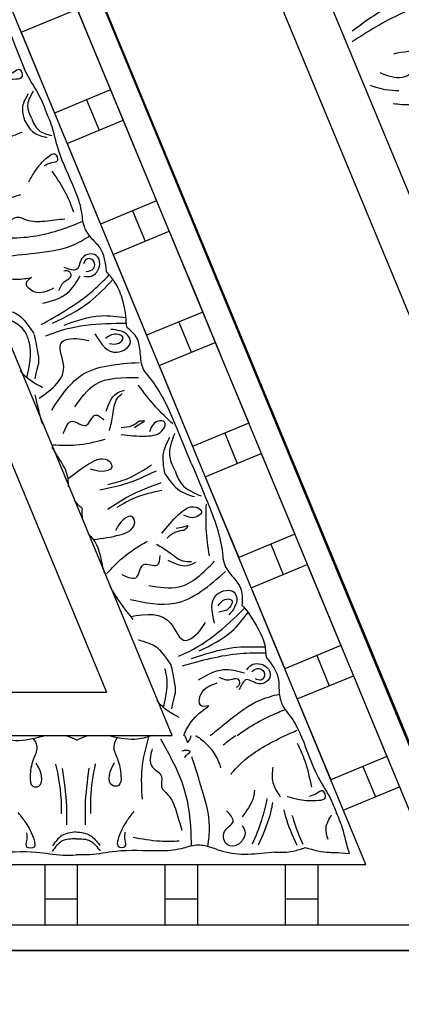
# Model space of a CAD drawing. Units: inches. Extents: x -309 to -67, y 171 to 391.
# Drawn here: x -278 to -276, y 178 to 184 of the extents above; entities that cross this region are included whole.
import ezdxf

# ---------------------------------------------------------------- set-up
doc = ezdxf.new("R2010")
doc.units = ezdxf.units.IN
doc.header["$MEASUREMENT"] = 0
doc.layers.add('Ceiling Tile', color=7, linetype='Continuous')
doc.layers.add('Dimension', color=7, linetype='Continuous')
doc.styles.add('DIMS', font='txt')
doc.dimstyles.new('DIM-12', dxfattribs={"dimtxt": 1.125, "dimasz": 0.75, "dimexe": 0.75, "dimexo": 3, "dimgap": 1.125, "dimtad": 0, "dimdec": 4, "dimzin": 3, "dimdsep": 46, "dimlunit": 5, "dimtxsty": 'DIMS', "dimblk1": 'ARCHTICK', "dimblk2": 'ARCHTICK', "dimsah": 1, "dimcen": 0, "dimdle": 0.75, "dimclrd": 256, "dimclre": 256, "dimclrt": 256, "dimadec": 0, "dimazin": 0, "dimtfac": 0.75, "dimtdec": 4, "dimtix": 1, "dimtmove": 2, "dimatfit": 3, "dimfxl": 1, "dimtolj": 1, "dimtzin": 0, "dimlwd": -1, "dimlwe": -1, "dimarcsym": 0})

# ---------------------------------------------------------------- blocks, each defined once
blk = doc.blocks.new('_ArchTick')
at = {"color": 0, "linetype": 'ByBlock', "const_width": 0.15}
blk.add_lwpolyline([(-0.5, -0.5), (0.5, 0.5)], dxfattribs=at)
blk = doc.blocks.new('*D13')
at = {"layer": 'Defpoints', "color": 0, "linetype": 'ByBlock', "transparency": 16777216}
for p in [(-292.4845, 250.1325), (-308.333, 172.1301), (-277.8832, 172.1301)]:
    blk.add_point(p, dxfattribs=at)
at = {"layer": 'Dimension', "linetype": 'ByBlock', "transparency": 16777216}
for p, q in [((-308.333, 250.8825), (-308.333, 213.542)), ((-295.4845, 250.1325), (-309.083, 250.1325)), ((-308.333, 171.3801), (-308.333, 208.7206)), ((-280.8832, 172.1301), (-309.083, 172.1301))]:
    blk.add_line(p, q, dxfattribs=at)
at = {"layer": 'Dimension', "linetype": 'ByBlock', "transparency": 16777216, "xscale": 0.75, "yscale": 0.75, "zscale": 0.75}
for p, rotation in [((-308.333, 250.1325), 90), ((-308.333, 172.1301), 270)]:
    blk.add_blockref('_ArchTick', p, dxfattribs=dict(at, rotation=rotation))
at = {"layer": 'Dimension', "linetype": 'ByBlock', "transparency": 16777216, "insert": (-308.333, 211.1313), "char_height": 1.125, "attachment_point": 5, "rotation": 90, "style": 'DIMS'}
blk.add_mtext('\\A1;78"', dxfattribs=at)
blk = doc.blocks.new('DC702-330')
at = {"linetype": 'ByBlock'}
for p, q in [((-15.7954, 6.5361), (-15.789, 15.7861)), ((-14.8536, 15.3688), (-14.8536, 6.8986)), ((-14.59, 15.2598), (-14.59, 7.0078))]:
    blk.add_line(p, q, dxfattribs=at)
for points in [[(-13.6615, 11.4127), (-13.6392, 11.5015), (-13.6763, 11.5626), (-13.9619, 11.7078), (-14.2735, 11.7519), (-14.5344, 11.7044)], [(-13.7391, 11.5039), (-13.9247, 11.6356), (-14.2352, 11.6897), (-14.5558, 11.6492)], [(-14.0249, 11.3656), (-14.1974, 11.4497), (-14.3654, 11.494)], [(-14.4181, 11.2877), (-14.4857, 11.3228), (-14.5559, 11.378)], [(-14.3154, 11.3504), (-14.3705, 11.3504), (-14.4757, 11.4231)], [(-14.3003, 11.2371), (-14.3003, 11.1872), (-14.3801, 11.1872), (-14.4753, 11.2315)]]:
    blk.add_spline(points, degree=3, dxfattribs=at)
blk = doc.blocks.new('DC701-330')
at = {"linetype": 'ByBlock'}
for p, q in [((0, 0), (3.5397, -8.5459)), ((0, -0.388), (3.318, -8.3985)), ((2.7998, -8.0542), (0, -1.2932)), ((0.8866, -2.5285), (1.4128, -3.7988)), ((0.8291, -3.2964), (1.1497, -3.1636)), ((1.1497, -3.1636), (1.341, -3.6256)), ((1.6934, -7.3167), (0.0021, -3.2316)), ((0.8291, -3.2964), (1.0205, -3.7584)), ((1.341, -3.6256), (1.0205, -3.7584)), ((1.2037, -3.6824), (1.2755, -3.8557)), ((1.0922, -3.9316), (1.4128, -3.7988)), ((1.0922, -3.9316), (1.4128, -3.7988)), ((1.4128, -3.7988), (1.6041, -4.2608)), ((1.4128, -3.7988), (1.6041, -4.2608)), ((0, -3.89), (1.3166, -7.0687)), ((1.0922, -3.9316), (1.2836, -4.3935)), ((1.0922, -3.9316), (1.2836, -4.3935)), ((1.6041, -4.2608), (1.2836, -4.3935)), ((1.6041, -4.2608), (1.2836, -4.3935)), ((1.4668, -4.3176), (1.5386, -4.4908)), ((1.3553, -4.5668), (1.6759, -4.434)), ((1.6759, -4.434), (1.8672, -4.8959)), ((1.3553, -4.5668), (1.5467, -5.0287)), ((1.7832, -4.693), (1.9745, -5.155)), ((1.8672, -4.8959), (1.5467, -5.0287)), ((1.7299, -4.9528), (1.8017, -5.126)), ((1.6184, -5.2019), (1.939, -5.0692)), ((1.939, -5.0692), (2.1303, -5.5311)), ((1.6184, -5.2019), (1.8097, -5.6639)), ((2.1303, -5.5311), (1.8097, -5.6639)), ((1.993, -5.588), (2.0648, -5.7612)), ((1.8815, -5.8371), (2.202, -5.7043)), ((2.202, -5.7043), (2.3934, -6.1663)), ((1.8815, -5.8371), (2.0728, -6.299)), ((2.3934, -6.1663), (2.0728, -6.299)), ((2.2561, -6.2231), (2.3279, -6.3963)), ((2.1446, -6.4723), (2.4651, -6.3395)), ((2.4651, -6.3395), (2.6565, -6.8014)), ((2.1446, -6.4723), (2.3359, -6.9342)), ((2.6565, -6.8014), (2.3359, -6.9342)), ((2.5192, -6.8583), (2.5909, -7.0315)), ((2.4077, -7.1074), (2.7282, -6.9747)), ((2.7282, -6.9747), (2.9196, -7.4366)), ((-1.3167, -7.0687), (1.3166, -7.0687)), ((2.4077, -7.1074), (2.599, -7.5694)), ((2.4815, -7.2856), (2.482, -7.2856)), ((-1.6901, -7.3167), (1.6934, -7.3167)), ((2.9196, -7.4366), (2.599, -7.5694)), ((2.7823, -7.4935), (2.854, -7.6667)), ((2.6708, -7.7426), (2.9913, -7.6098)), ((-2.8, -8.0542), (2.7998, -8.0542)), ((0.9642, -8.0542), (0.9642, -8.3985)), ((1.1517, -8.3985), (1.1517, -8.0542)), ((1.6517, -8.0542), (1.6517, -8.3985)), ((1.8392, -8.3985), (1.8392, -8.0542)), ((1.8392, -8.3985), (1.8392, -8.0542)), ((2.3392, -8.0542), (2.3392, -8.3985)), ((2.3392, -8.0542), (2.3392, -8.3985)), ((2.5267, -8.3985), (2.5267, -8.0542)), ((1.1517, -8.2526), (0.9642, -8.2526)), ((1.8392, -8.2526), (1.6517, -8.2526)), ((2.5267, -8.2526), (2.3392, -8.2526)), ((-3.3182, -8.3985), (3.318, -8.3985)), ((3.5397, -8.5459), (-3.5399, -8.5459))]:
    blk.add_line(p, q, dxfattribs=at)
for points in [[(0.5718, -2.8636), (0.6412, -2.9852), (0.6456, -3.0619), (0.6638, -3.1346), (0.7151, -3.209), (0.7745, -3.3213), (0.8693, -3.5502), (0.9434, -3.6814), (0.9727, -3.7521)], [(0.6191, -3.54), (0.6886, -3.5578), (0.7997, -3.5636), (0.8373, -3.5481), (0.8217, -3.5105), (0.7886, -3.5242), (0.7466, -3.5416)], [(0.851, -3.8025), (0.8394, -3.7197), (0.8721, -3.6476)], [(1.3175, -4.6638), (1.2805, -4.5288), (1.2295, -4.4714), (1.1909, -4.4071), (1.1746, -4.3183), (1.1371, -4.1968), (1.0424, -3.968), (1.002, -3.8228), (0.9727, -3.7521)], [(0.851, -3.8025), (0.9014, -3.8693), (0.9755, -3.8971)], [(0.5454, -4.0121), (0.735, -3.9083), (0.8346, -3.8671)], [(0.8726, -4.1521), (0.9092, -4.0903), (0.9836, -4.0077), (1.0212, -3.9921), (1.0368, -4.0297), (1.0036, -4.0434), (0.9617, -4.0608)], [(1.1306, -4.3252), (1.0885, -4.2234), (1.0077, -4.0906)], [(0.5847, -4.3879), (0.6797, -4.3486), (0.7507, -4.3762), (0.8059, -4.3533), (0.8585, -4.3678), (0.9652, -4.3754), (1.0787, -4.3621)], [(0.7117, -4.5791), (0.9104, -4.5586), (1.1197, -4.5152), (1.2228, -4.4606)], [(1.188, -4.6907), (1.2247, -4.6922), (1.279, -4.6216), (1.2584, -4.5719), (1.1813, -4.5841), (1.1485, -4.6514), (1.0756, -4.6409)], [(1.2008, -4.6642), (1.244, -4.6463), (1.2416, -4.6008), (1.2042, -4.5926), (1.1864, -4.6195)], [(1.0464, -4.7724), (1.083, -4.7168), (1.1146, -4.6905), (1.1042, -4.6655), (1.0735, -4.662)], [(0.889, -4.6979), (0.8578, -4.733), (0.903, -4.7774), (1.0161, -4.7574)], [(0.9517, -4.8459), (1.0943, -4.7868), (1.1673, -4.6881)], [(1.0097, -4.9599), (1.2227, -4.8364), (1.3523, -4.7119)], [(1.2502, -5.0194), (1.3775, -5.1256), (1.454, -5.0653), (1.4393, -5.0297), (1.3415, -4.9947)], [(1.8022, -5.7598), (1.7096, -5.5363), (1.5641, -5.27), (1.5298, -5.2233), (1.5107, -5.1282), (1.4918, -5.0466), (1.4332, -4.9816)], [(0.9327, -5.3885), (1.0718, -5.194), (1.0635, -5.0655), (1.099, -5.0509), (1.2168, -5.0593)], [(1.3348, -5.0746), (1.3877, -5.0732), (1.4121, -5.0426), (1.3726, -5.0219), (1.3112, -5.0473)], [(1.0042, -5.457), (1.1696, -5.2605), (1.5036, -5.1839)], [(1.137, -5.4373), (1.2519, -5.3103), (1.4994, -5.2695)], [(1.3153, -5.4621), (1.3741, -5.3616), (1.4208, -5.3422)], [(1.6962, -5.5351), (1.5983, -5.4374), (1.4993, -5.3133)], [(1.3339, -5.5731), (1.3542, -5.4825), (1.3789, -5.3903), (1.4066, -5.362)], [(1.0705, -5.5909), (1.1234, -5.5202), (1.1999, -5.5434), (1.2519, -5.4853), (1.3029, -5.5129)], [(1.4003, -5.5961), (1.544, -5.6043), (1.643, -5.5633), (1.6498, -5.5244), (1.61, -5.52), (1.5625, -5.5796)], [(1.4013, -5.5554), (1.4645, -5.5442), (1.5035, -5.5183)], [(1.5035, -5.5183), (1.5352, -5.5193), (1.515, -5.5319), (1.4773, -5.5578)], [(1.0118, -5.6548), (1.1429, -5.6553), (1.309, -5.623)], [(1.6523, -5.8219), (1.6444, -5.6965), (1.6797, -5.6121)], [(1.7076, -5.799), (1.679, -5.7142), (1.7094, -5.5884)], [(1.3255, -5.8813), (1.4388, -5.847), (1.5749, -5.7696)], [(1.8022, -5.7598), (1.8948, -5.9834), (1.9801, -6.2745), (1.989, -6.3318), (2.0427, -6.4125), (2.087, -6.4836), (2.0916, -6.571)], [(1.2784, -5.9116), (1.4173, -5.8796), (1.6026, -5.8028)], [(1.6523, -5.8219), (1.7353, -5.9161), (1.8201, -5.9509)], [(1.7076, -5.799), (1.7473, -5.8792), (1.8578, -5.9467)], [(1.3245, -6.0229), (1.4453, -5.9473), (1.6307, -5.8705)], [(1.3792, -6.011), (1.4836, -5.9552), (1.6346, -5.9137)], [(1.6338, -6.1598), (1.7295, -6.0524), (1.8286, -6.0113), (1.8609, -6.0341), (1.8359, -6.0653), (1.7601, -6.0568)], [(1.8862, -5.9937), (1.886, -6.1319), (1.9037, -6.2897)], [(1.7618, -6.1418), (1.7835, -6.1187), (1.7603, -6.124), (1.7153, -6.1324)], [(1.6633, -6.1878), (1.7158, -6.1511), (1.7618, -6.1418)], [(1.3176, -6.393), (1.4099, -6.2999), (1.5502, -6.2053)], [(1.6031, -6.2229), (1.6815, -6.2727), (1.7642, -6.3205), (1.8037, -6.3208)], [(1.4043, -6.3966), (1.4916, -6.4092), (1.5294, -6.3387), (1.6072, -6.3431), (1.6237, -6.2875)], [(1.5599, -6.4583), (1.7309, -6.4668), (1.9348, -6.3206)], [(1.6685, -6.3146), (1.7811, -6.3441), (1.8278, -6.3248)], [(1.452, -6.5383), (1.7079, -6.5602), (1.9983, -6.3782)], [(1.9354, -6.6737), (1.9503, -6.5086), (2.0471, -6.4971), (2.0618, -6.5327), (2.0174, -6.6267)], [(1.9563, -6.5748), (1.9946, -6.5384), (2.0335, -6.5429), (2.0203, -6.5854), (1.9588, -6.6108)], [(1.8031, -6.8769), (2.041, -6.8137), (2.2206, -6.8099)], [(2.1195, -6.9412), (2.1444, -6.9141), (2.2327, -6.9257), (2.2533, -6.9754), (2.1901, -7.0213), (2.1194, -6.9969), (2.0752, -7.0559)], [(2.2301, -6.8686), (2.2994, -6.9902), (2.3039, -7.0669), (2.322, -7.1396), (2.3733, -7.214), (2.4327, -7.3264), (2.5275, -7.5552), (2.6016, -7.6864), (2.6309, -7.7571)], [(1.8427, -6.9985), (1.9853, -6.9394), (2.1067, -6.9576)], [(2.1473, -6.9508), (2.1904, -6.933), (2.2209, -6.9668), (2.2003, -6.9991), (2.1687, -6.9926)], [(1.9029, -7.1475), (1.8561, -7.1448), (1.8566, -7.0814), (1.9508, -7.0155)], [(1.9616, -6.9835), (2.0268, -6.997), (2.0677, -6.9932), (2.0781, -7.0183), (2.0588, -7.0424)], [(2.4072, -7.3592), (2.4504, -7.4606), (2.4887, -7.6112)], [(1.578, -7.3931), (1.5789, -7.4959), (1.632, -7.5505), (1.6325, -7.6103), (1.6664, -7.653), (1.7151, -7.7482), (1.7472, -7.8579)], [(1.0266, -7.4798), (1.0572, -7.6735), (1.058, -7.7642)], [(1.2529, -7.4779), (1.2257, -7.672), (1.2265, -7.7628)], [(1.8036, -7.4354), (1.8623, -7.6262), (1.9042, -7.8358), (1.8942, -7.9522)], [(1.0633, -7.5051), (1.0884, -7.7198), (1.0894, -7.8276)], [(1.2167, -7.5038), (1.1952, -7.7189), (1.1962, -7.8266)], [(2.2682, -7.497), (2.2682, -7.5843), (2.3105, -7.666)], [(2.3502, -7.6646), (2.4198, -7.6818), (2.531, -7.6865), (2.5684, -7.6706), (2.5525, -7.6331), (2.5195, -7.6472), (2.4777, -7.665)], [(0.8109, -7.7561), (0.8545, -7.8131), (0.9032, -7.9131), (0.9036, -7.9538), (0.8629, -7.9541), (0.8625, -7.9182), (0.8622, -7.8728)], [(1.4734, -7.7503), (1.4308, -7.8081), (1.3838, -7.9089), (1.3842, -7.9496), (1.4249, -7.9492), (1.4245, -7.9133), (1.4242, -7.8679)], [(2.0924, -7.8302), (2.1082, -7.8634), (2.0644, -7.9409), (2.0105, -7.9414), (1.9916, -7.8657), (2.0408, -7.8092), (2.0026, -7.7462)], [(2.5846, -7.9101), (2.5722, -7.8422), (2.6042, -7.7698)], [(1.1431, -7.867), (1.0624, -7.8887), (1.0088, -7.947)], [(1.1431, -7.867), (1.2243, -7.8873), (1.2788, -7.9446)], [(1.7335, -7.9201), (1.6234, -7.9211), (1.4696, -7.8987)], [(0.1698, -7.9769), (0.3088, -7.9932), (0.3811, -7.9673), (0.4552, -7.9557), (0.5437, -7.9738), (0.6703, -7.9846), (0.918, -7.9824), (1.0677, -7.9994), (1.1443, -7.9987)], [(2.2791, -7.9823), (1.9795, -7.9786), (1.9068, -7.954), (1.8325, -7.9437), (1.7443, -7.9633), (1.6179, -7.9763), (1.3702, -7.9785), (1.2208, -7.9981), (1.1443, -7.9987)]]:
    blk.add_spline(points, degree=3, dxfattribs=at)
for points, knots in [([(0.8886, -3.7869), (0.8767, -3.7604), (0.8558, -3.7102), (0.8858, -3.6578), (0.9004, -3.6336)], [0, 0, 0, 0, 0.095489, 0.1790459, 0.1790459, 0.1790459, 0.1790459]), ([(0.8886, -3.7869), (0.8989, -3.8141), (0.9197, -3.8644), (0.9779, -3.8802), (1.0053, -3.887)], [0, 0, 0, 0, 0.095489, 0.1790459, 0.1790459, 0.1790459, 0.1790459]), ([(0.513, -4.3966), (0.5621, -4.3576), (0.6575, -4.283), (0.7717, -4.2425), (0.8269, -4.2229)], [0.0096385, 0.0096385, 0.0096385, 0.0096385, 0.1960733, 0.3706174, 0.3706174, 0.3706174, 0.3706174]), ([(0.55, -4.4541), (0.6549, -4.4658), (0.8566, -4.4883), (1.0673, -4.424), (1.1698, -4.3816), (1.1831, -4.376)], [0, 0, 0, 0, 0.3135104, 0.6029768, 0.6462407, 0.6462407, 0.6462407, 0.6462407]), ([(0.5977, -4.6383), (0.6111, -4.648), (0.672, -4.6902), (0.7775, -4.7176), (0.8617, -4.7027), (0.889, -4.6979)], [0.0167711, 0.0167711, 0.0167711, 0.0167711, 0.0663371, 0.2392402, 0.3223255, 0.3223255, 0.3223255, 0.3223255]), ([(1.4064, -4.8162), (1.3962, -4.7822), (1.3717, -4.7271), (1.3331, -4.6821), (1.3175, -4.6638)], [0.1577303, 0.1577303, 0.1577303, 0.1577303, 0.2632345, 0.3351722, 0.3351722, 0.3351722, 0.3351722]), ([(0.9442, -4.9678), (1.043, -4.9119), (1.1847, -4.8318), (1.2995, -4.7181), (1.3336, -4.6828)], [0, 0, 0, 0, 0.3377524, 0.4845156, 0.4845156, 0.4845156, 0.4845156]), ([(1.4332, -4.9816), (1.4299, -4.9392), (1.4256, -4.8834), (1.4108, -4.8289), (1.4066, -4.8161)], [0, 0, 0, 0, 0.1275136, 0.1676355, 0.1676355, 0.1676355, 0.1676355]), ([(0.7159, -4.8744), (0.7159, -4.8744), (0.7999, -4.8976), (0.8404, -4.9274), (0.9012, -5.0178)], [0.0048024, 0.0048024, 0.0048024, 0.0048024, 0.1425838, 0.24814, 0.24814, 0.24814, 0.24814]), ([(0.8667, -5.0397), (0.8625, -5.0284), (0.8318, -4.9639), (0.7607, -4.9371), (0.7016, -4.9149)], [0.229541, 0.229541, 0.229541, 0.229541, 0.2654151, 0.4411684, 0.4411684, 0.4411684, 0.4411684]), ([(1.0746, -4.9699), (1.144, -4.9453), (1.2596, -4.9044), (1.3803, -4.9208), (1.4286, -4.9275)], [0, 0, 0, 0, 0.216483, 0.3609824, 0.3609824, 0.3609824, 0.3609824]), ([(0.9715, -5.032), (0.9743, -5.0308), (1.1165, -4.9675), (1.2746, -4.96), (1.4314, -4.9586)], [0, 0, 0, 0, 0.0089911, 0.4670165, 0.4670165, 0.4670165, 0.4670165]), ([(0.8617, -5.2704), (0.8777, -5.2032), (0.8949, -5.1253), (0.8705, -5.0499), (0.8663, -5.0399)], [0.0068958, 0.0068958, 0.0068958, 0.0068958, 0.2071912, 0.2393882, 0.2393882, 0.2393882, 0.2393882]), ([(0.9045, -5.0272), (0.9045, -5.0272), (0.9328, -5.1593), (0.9274, -5.2048), (0.9286, -5.1828), (0.9073, -5.2778)], [0, 0, 0, 0, 0.0826804, 0.1801246, 0.3394835, 0.3394835, 0.3394835, 0.3394835]), ([(0.9523, -5.328), (0.913, -5.3065), (0.8632, -5.2792), (0.8314, -5.2385), (0.8254, -5.2295)], [0, 0, 0, 0, 0.1294077, 0.1636589, 0.1636589, 0.1636589, 0.1636589]), ([(1.0977, -5.8471), (1.1386, -5.8159), (1.1959, -5.773), (1.2763, -5.7298), (1.3329, -5.7368), (1.3608, -5.7965), (1.282, -5.8126), (1.2441, -5.8), (1.2252, -5.7938)], [0.0176096, 0.0176096, 0.0176096, 0.0176096, 0.1718496, 0.2326268, 0.2879001, 0.3229307, 0.3873913, 0.4512404, 0.4512404, 0.4512404, 0.4512404]), ([(1.1009, -5.8946), (1.0997, -5.8785), (1.1005, -5.826), (1.0752, -5.7808), (1.0579, -5.7501)], [0.1486477, 0.1486477, 0.1486477, 0.1486477, 0.1972022, 0.3007245, 0.3007245, 0.3007245, 0.3007245]), ([(1.2424, -6.1962), (1.2933, -6.1894), (1.3642, -6.1792), (1.4515, -6.1529), (1.4866, -6.1079), (1.4641, -6.046), (1.3971, -6.0903), (1.3791, -6.126), (1.3701, -6.1438)], [0.0176096, 0.0176096, 0.0176096, 0.0176096, 0.1718496, 0.2326268, 0.2879001, 0.3229307, 0.3873913, 0.4512404, 0.4512404, 0.4512404, 0.4512404]), ([(1.211, -6.1604), (1.2216, -6.1726), (1.2592, -6.2092), (1.2733, -6.2591), (1.2828, -6.293)], [0.1486477, 0.1486477, 0.1486477, 0.1486477, 0.1972022, 0.3007245, 0.3007245, 0.3007245, 0.3007245]), ([(1.4543, -6.6365), (1.5438, -6.6216), (1.6813, -6.6008), (1.7388, -6.7939), (1.8345, -6.746), (1.8625, -6.7022), (1.8836, -6.6691)], [0.0038407, 0.0038407, 0.0038407, 0.0038407, 0.2391524, 0.3678448, 0.4062434, 0.5243292, 0.5243292, 0.5243292, 0.5243292]), ([(1.7294, -6.8618), (1.7322, -6.8607), (1.8776, -6.8049), (1.9947, -6.6984), (2.1066, -6.5886)], [0, 0, 0, 0, 0.0089911, 0.4670165, 0.4670165, 0.4670165, 0.4670165]), ([(1.8462, -6.8328), (1.9127, -6.8012), (2.0234, -6.7484), (2.0971, -6.6515), (2.1265, -6.6126)], [0, 0, 0, 0, 0.216483, 0.3609824, 0.3609824, 0.3609824, 0.3609824]), ([(2.1265, -6.6126), (2.2053, -6.7382), (2.224, -6.7902), (2.2282, -6.8446), (2.2301, -6.8686)], [0.1718099, 0.1718099, 0.1718099, 0.1718099, 0.2632345, 0.3351722, 0.3351722, 0.3351722, 0.3351722]), ([(1.5001, -6.7693), (1.5001, -6.7693), (1.5841, -6.7925), (1.6246, -6.8222), (1.6854, -6.9126)], [0.0048024, 0.0048024, 0.0048024, 0.0048024, 0.1425838, 0.24814, 0.24814, 0.24814, 0.24814]), ([(1.7511, -6.9176), (1.8605, -6.8873), (2.0174, -6.8437), (2.179, -6.843), (2.228, -6.8438)], [0, 0, 0, 0, 0.3377524, 0.4845156, 0.4845156, 0.4845156, 0.4845156]), ([(1.6854, -6.9126), (1.6854, -6.9126), (1.7138, -7.0447), (1.7084, -7.0902), (1.7095, -7.0682), (1.6882, -7.1632)], [0, 0, 0, 0, 0.0826804, 0.1801246, 0.3394835, 0.3394835, 0.3394835, 0.3394835]), ([(1.6427, -7.1559), (1.6586, -7.0887), (1.6751, -7.0141), (1.6535, -6.9417), (1.6509, -6.9346)], [0.0068958, 0.0068958, 0.0068958, 0.0068958, 0.2071912, 0.229541, 0.229541, 0.229541, 0.229541]), ([(1.9106, -7.3167), (1.9456, -7.2881), (2.0361, -7.2146), (2.1613, -7.1163), (2.2689, -7.0889), (2.3069, -7.0793)], [0.0635777, 0.0635777, 0.0635777, 0.0635777, 0.1996872, 0.4134417, 0.5302247, 0.5302247, 0.5302247, 0.5302247]), ([(1.7333, -7.2134), (1.6939, -7.1919), (1.6441, -7.1647), (1.6124, -7.1239), (1.6063, -7.1149)], [0, 0, 0, 0, 0.1294077, 0.1636589, 0.1636589, 0.1636589, 0.1636589]), ([(1.7588, -7.3167), (1.7757, -7.2722), (1.8188, -7.2064), (1.8802, -7.1634), (1.9029, -7.1475)], [0.0979156, 0.0979156, 0.0979156, 0.0979156, 0.2392402, 0.3223255, 0.3223255, 0.3223255, 0.3223255]), ([(2.0636, -7.3167), (2.1346, -7.2621), (2.2288, -7.2126), (2.3251, -7.1726), (2.3385, -7.1672)], [0.333401, 0.333401, 0.333401, 0.333401, 0.6029768, 0.6462407, 0.6462407, 0.6462407, 0.6462407]), ([(1.5799, -7.3167), (1.5468, -7.328), (1.4624, -7.3494), (1.375, -7.3285), (1.3221, -7.3159)], [0.0799489, 0.0799489, 0.0799489, 0.0799489, 0.1837971, 0.3429053, 0.3429053, 0.3429053, 0.3429053]), ([(2.0276, -7.5392), (2.0276, -7.5392), (2.099, -7.4406), (2.2923, -7.3353), (2.3944, -7.2918), (2.4077, -7.2862)], [0, 0, 0, 0, 0.3135104, 0.6029768, 0.6462407, 0.6462407, 0.6462407, 0.6462407]), ([(0.6741, -7.3167), (0.7149, -7.3312), (0.8071, -7.357), (0.9019, -7.3326), (0.9545, -7.3191)], [0.0563658, 0.0563658, 0.0563658, 0.0563658, 0.1837971, 0.3429053, 0.3429053, 0.3429053, 0.3429053]), ([(0.8985, -7.3328), (0.9098, -7.3488), (0.93, -7.3872), (0.891, -7.464), (0.8786, -7.5311), (0.881, -7.6121), (0.9468, -7.6114), (0.9527, -7.5358), (0.9291, -7.4971), (0.9155, -7.4749)], [0.0287663, 0.0287663, 0.0287663, 0.0287663, 0.0842185, 0.1593498, 0.2581085, 0.3150243, 0.3494812, 0.4091985, 0.4892302, 0.4892302, 0.4892302, 0.4892302]), ([(1.3784, -7.3286), (1.3674, -7.3448), (1.3478, -7.3836), (1.3882, -7.4597), (1.4018, -7.5265), (1.4008, -7.6076), (1.335, -7.608), (1.3278, -7.5325), (1.3507, -7.4934), (1.3638, -7.471)], [0.0287663, 0.0287663, 0.0287663, 0.0287663, 0.0842185, 0.1593498, 0.2581085, 0.3150243, 0.3494812, 0.4091985, 0.4892302, 0.4892302, 0.4892302, 0.4892302]), ([(1.558, -7.3237), (1.5412, -7.3841), (1.5099, -7.5011), (1.5171, -7.6221), (1.5207, -7.6806)], [0.0096385, 0.0096385, 0.0096385, 0.0096385, 0.1960733, 0.3706174, 0.3706174, 0.3706174, 0.3706174]), ([(1.6254, -7.3353), (1.6771, -7.4273), (1.7766, -7.6042), (1.7997, -7.8233), (1.8007, -7.9342), (1.8008, -7.9486)], [0, 0, 0, 0, 0.3135104, 0.6029768, 0.6462407, 0.6462407, 0.6462407, 0.6462407]), ([(1.7634, -7.3167), (1.7637, -7.3171), (1.7712, -7.3291), (1.776, -7.3433), (1.7807, -7.3571)], [0.12478058, 0.12478058, 0.12478058, 0.12478058, 0.12627937, 0.16877027, 0.16877027, 0.16877027, 0.16877027]), ([(1.7807, -7.3571), (1.7887, -7.3474), (1.7989, -7.3349), (1.8004, -7.32), (1.8005, -7.3167)], [0, 0, 0, 0, 0.03600356, 0.04595627, 0.04595627, 0.04595627, 0.04595627]), ([(1.8288, -7.3167), (1.8377, -7.3224), (1.8942, -7.3605), (1.9451, -7.4267), (1.9664, -7.4908), (1.9692, -7.5003)], [0.0347874, 0.0347874, 0.0347874, 0.0347874, 0.0663371, 0.2392402, 0.2689449, 0.2689449, 0.2689449, 0.2689449]), ([(1.7976, -7.4074), (1.7856, -7.4036), (1.7686, -7.3983), (1.753, -7.4039), (1.7485, -7.406)], [0, 0, 0, 0, 0.03600356, 0.05059843, 0.05059843, 0.05059843, 0.05059843]), ([(1.7638, -7.4428), (1.7649, -7.441), (1.7738, -7.4279), (1.7866, -7.4169), (1.7976, -7.4074)], [0.11935032, 0.11935032, 0.11935032, 0.11935032, 0.12627937, 0.16877027, 0.16877027, 0.16877027, 0.16877027]), ([(2.1631, -7.6294), (2.1622, -7.6454), (2.1536, -7.7002), (2.1176, -7.7474), (2.0919, -7.7812)], [0.1055799, 0.1055799, 0.1055799, 0.1055799, 0.1543271, 0.2770721, 0.2770721, 0.2770721, 0.2770721]), ([(2.2343, -7.6768), (2.2261, -7.7185), (2.2047, -7.8071), (2.1701, -7.8918), (2.1505, -7.9368)], [0.2100863, 0.2100863, 0.2100863, 0.2100863, 0.3377524, 0.4845156, 0.4845156, 0.4845156, 0.4845156]), ([(2.2666, -7.6983), (2.2624, -7.7244), (2.245, -7.8085), (2.2094, -7.8879), (2.1847, -7.943)], [0.1666638, 0.1666638, 0.1666638, 0.1666638, 0.2461848, 0.4258813, 0.4258813, 0.4258813, 0.4258813]), ([(2.3307, -7.741), (2.3332, -7.7526), (2.3502, -7.8219), (2.3798, -7.8879), (2.4045, -7.943)], [0.2102936, 0.2102936, 0.2102936, 0.2102936, 0.2461848, 0.4258813, 0.4258813, 0.4258813, 0.4258813]), ([(2.7064, -7.9911), (2.7044, -7.9851), (2.6871, -7.9314), (2.6723, -7.8497), (2.6413, -7.7804), (2.6309, -7.7571)], [0.7378095, 0.7378095, 0.7378095, 0.7378095, 0.7569023, 0.9075849, 0.9841175, 0.9841175, 0.9841175, 0.9841175]), ([(2.3775, -7.7721), (2.3801, -7.7815), (2.3969, -7.8374), (2.4191, -7.8918), (2.4387, -7.9368)], [0.3084078, 0.3084078, 0.3084078, 0.3084078, 0.3377524, 0.4845156, 0.4845156, 0.4845156, 0.4845156]), ([(1.1435, -7.9077), (1.1144, -7.9071), (1.06, -7.9075), (1.0235, -7.9555), (1.007, -7.9784)], [0, 0, 0, 0, 0.095489, 0.1790459, 0.1790459, 0.1790459, 0.1790459]), ([(1.1435, -7.9077), (1.1725, -7.9066), (1.2269, -7.9061), (1.2642, -7.9534), (1.2812, -7.976)], [0, 0, 0, 0, 0.095489, 0.1790459, 0.1790459, 0.1790459, 0.1790459]), ([(2.2791, -7.9823), (2.3144, -7.9855), (2.3747, -7.9835), (2.4309, -7.9646), (2.4537, -7.957)], [0.1577303, 0.1577303, 0.1577303, 0.1577303, 0.2632345, 0.3351722, 0.3351722, 0.3351722, 0.3351722]), ([(2.4537, -7.957), (2.501, -7.9699), (2.5689, -7.9885), (2.6304, -7.9828), (2.7064, -7.9911)], [0, 0, 0, 0, 0.1399561, 0.2004394, 0.2004394, 0.2004394, 0.2004394])]:
    blk.add_open_spline(points, degree=3, knots=knots, dxfattribs=at)
for points in [[(0.9028, -5.0248), (0.9034, -5.0256), (0.9039, -5.0264), (0.9045, -5.0272)], [(0.9531, -5.538), (0.9358, -5.4832), (0.9228, -5.4264), (0.9098, -5.3697)], [(1.0579, -5.7501), (1.0401, -5.723), (1.0222, -5.6959), (1.0068, -5.6676)], [(1.1776, -6.0185), (1.1619, -6.0036), (1.1462, -5.9887), (1.1332, -5.9727)], [(1.1776, -6.0185), (1.1771, -6.0402), (1.1766, -6.0618), (1.1786, -6.0823)], [(1.2828, -6.293), (1.2891, -6.3249), (1.2954, -6.3569), (1.305, -6.3874)], [(1.3358, -6.4617), (1.3705, -6.5297), (1.4193, -6.5919), (1.4681, -6.6541)], [(2.0916, -6.571), (2.1033, -6.5848), (2.1151, -6.5985), (2.1265, -6.6126)], [(0.9545, -7.3191), (0.9576, -7.3183), (0.9606, -7.3175), (0.9636, -7.3167)], [(1.1478, -7.3424), (1.1279, -7.3338), (1.1081, -7.3252), (1.0883, -7.3195)], [(1.1478, -7.3424), (1.1664, -7.334), (1.185, -7.3255), (1.2036, -7.3195)], [(1.9846, -7.3701), (2.008, -7.3509), (2.0314, -7.3317), (2.056, -7.3167)]]:
    blk.add_open_spline(points, degree=3, dxfattribs=at)
blk = doc.blocks.new('DC702-330B')
blk.add_lwpolyline([(0, 0), (0, 2.75), (8.5425, 6.2569), (15.6221, 6.257), (24.1814, 2.7465), (24.1814, 0)], close=True)

msp = doc.modelspace()

# ---------------------------------------------------------------- block references
at = {"layer": 'Ceiling Tile', "linetype": 'ByBlock', "rotation": 22.49636527310772}
msp.add_blockref('DC702-330', (-258.44154, 178.43077), dxfattribs=at)
at = {"layer": 'Ceiling Tile', "linetype": 'ByBlock'}
msp.add_blockref('DC701-330', (-279.06918, 186.97432), dxfattribs=at)
at = {"layer": 'Ceiling Tile'}
msp.add_blockref('DC702-330B', (-291.15158, 172.1715), dxfattribs=at)

# ---------------------------------------------------------------- dimensions: what is measured, and where the dimension line sits
at = {"layer": 'Dimension', "linetype": 'ByBlock'}
dim = msp.add_linear_dim(base=(-308.333014, 172.130054), p1=(-292.484497, 250.1325), p2=(-277.883199, 172.130054), angle=90, dimstyle='DIM-12', override={"dimpost": '"'}, dxfattribs=at)
dim.commit()
dim.dimension.update_dxf_attribs({"geometry": '*D13', "text_midpoint": (-308.333014, 211.131277)})

doc.saveas('drawing.dxf')
